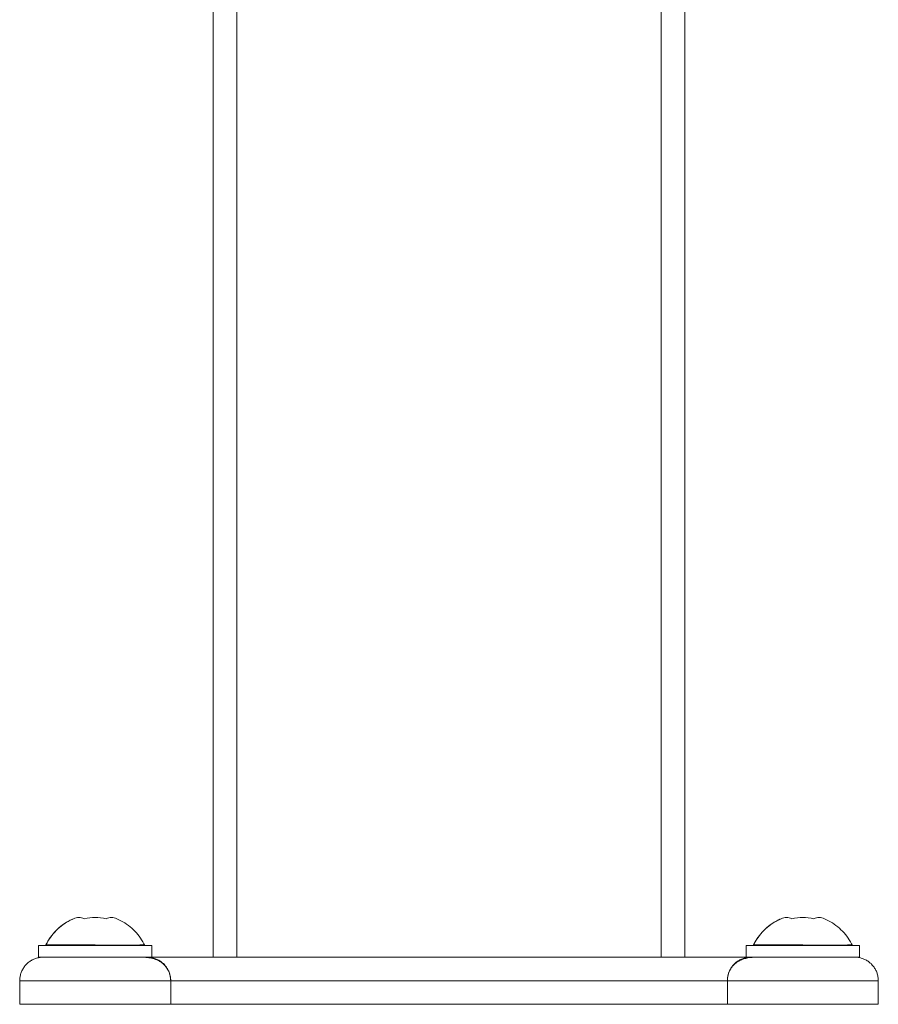
# Model space of a CAD drawing. Units: inches. Extents: x 13 to 10990, y 8 to 7771.
# Drawn here: x 6874 to 7056, y 2632 to 2841 of the extents above; entities that cross this region are included whole.
import ezdxf

# ---------------------------------------------------------------- set-up
doc = ezdxf.new("R2010")
doc.units = ezdxf.units.IN
doc.header["$MEASUREMENT"] = 0
doc.layers.add('7_dwg', color=7, linetype='Continuous', lineweight=9)

# ---------------------------------------------------------------- blocks, each defined once
blk = doc.blocks.new('7_dwg-667929-East')
at = {"lineweight": 9}
for p, q in [((-8522.25, 2158.04), (-8522.25, -42.06)), ((-8517.25, -42.05), (-8517.25, 2158.04)), ((-8517.25, 2158.04), (-8517.25, -42.05)), ((-8617.25, 931.54), (-8617.25, -42.02)), ((-8617.25, 931.54), (-8617.25, -42.02)), ((-8612.25, 931.54), (-8612.25, -42.02)), ((-8654.25, -39.46), (-8654.25, -41.96)), ((-8630.25, -39.46), (-8654.25, -39.46)), ((-8652.7, -39.37), (-8652.71, -39.41)), ((-8652.7, -39.37), (-8652.71, -39.41)), ((-8652.07, -39.43), (-8652.71, -39.41)), ((-8652.71, -39.41), (-8652.07, -39.43)), ((-8652.07, -39.43), (-8652.71, -39.41)), ((-8652.71, -39.41), (-8652.07, -39.43)), ((-8652.55, -39.37), (-8652.55, -39.37)), ((-8648.97, -39.44), (-8650.32, -39.44)), ((-8650.32, -39.44), (-8648.97, -39.44)), ((-8648.97, -39.44), (-8650.32, -39.44)), ((-8650.32, -39.44), (-8648.97, -39.44)), ((-8633.67, -39.44), (-8635.53, -39.44)), ((-8633.67, -39.44), (-8635.53, -39.44)), ((-8635.52, -39.44), (-8633.67, -39.44)), ((-8635.52, -39.44), (-8633.67, -39.44)), ((-8631.79, -39.41), (-8632.42, -39.43)), ((-8632.42, -39.43), (-8631.79, -39.41)), ((-8631.79, -39.41), (-8632.42, -39.43)), ((-8632.42, -39.43), (-8631.79, -39.41)), ((-8631.79, -39.41), (-8631.79, -39.37)), ((-8631.79, -39.41), (-8631.79, -39.37)), ((-8630.25, -41.96), (-8630.25, -39.46)), ((-8504.25, -39.46), (-8504.25, -41.96)), ((-8480.25, -39.46), (-8504.25, -39.46)), ((-8502.7, -39.37), (-8502.71, -39.41)), ((-8502.7, -39.37), (-8502.71, -39.41)), ((-8502.07, -39.43), (-8502.71, -39.41)), ((-8502.71, -39.41), (-8502.07, -39.43)), ((-8502.07, -39.43), (-8502.71, -39.41)), ((-8502.71, -39.41), (-8502.07, -39.43)), ((-8502.55, -39.37), (-8502.55, -39.37)), ((-8498.97, -39.44), (-8500.83, -39.44)), ((-8500.83, -39.44), (-8498.97, -39.44)), ((-8498.97, -39.44), (-8500.83, -39.44)), ((-8500.83, -39.44), (-8498.97, -39.44)), ((-8483.67, -39.44), (-8485.53, -39.44)), ((-8483.67, -39.44), (-8485.53, -39.44)), ((-8485.52, -39.44), (-8483.67, -39.44)), ((-8485.52, -39.44), (-8483.67, -39.44)), ((-8481.79, -39.41), (-8482.42, -39.43)), ((-8482.42, -39.43), (-8481.79, -39.41)), ((-8481.79, -39.41), (-8482.42, -39.43)), ((-8482.42, -39.43), (-8481.79, -39.41)), ((-8481.79, -39.41), (-8481.79, -39.37)), ((-8481.79, -39.41), (-8481.79, -39.37)), ((-8480.25, -41.96), (-8480.25, -39.46)), ((-8654.25, -41.96), (-8630.25, -41.96)), ((-8504.25, -41.96), (-8630.25, -41.96)), ((-8504.25, -41.96), (-8630.25, -41.96)), ((-8504.25, -41.96), (-8480.25, -41.96)), ((-8658.25, -46.96), (-8658.25, -51.96)), ((-8658.25, -46.96), (-8658.25, -51.96)), ((-8658.25, -46.96), (-8658.25, -51.96)), ((-8658.25, -46.96), (-8658.25, -51.96)), ((-8658.25, -46.96), (-8626.25, -46.96)), ((-8626.25, -51.96), (-8626.25, -46.96)), ((-8626.25, -51.96), (-8626.25, -46.96)), ((-8508.25, -46.96), (-8626.25, -46.96)), ((-8508.25, -46.96), (-8508.25, -51.96)), ((-8508.25, -46.96), (-8476.25, -46.96)), ((-8508.25, -51.96), (-8508.25, -46.96)), ((-8476.25, -51.96), (-8476.25, -46.96)), ((-8476.25, -51.96), (-8476.25, -46.96)), ((-8476.25, -51.96), (-8476.25, -46.96)), ((-8476.25, -51.96), (-8476.25, -46.96)), ((-8657.94, -51.96), (-8658.25, -51.96)), ((-8658.25, -51.96), (-8657.94, -51.96)), ((-8657.94, -51.96), (-8658.25, -51.96)), ((-8658.25, -51.96), (-8626.25, -51.96)), ((-8508.25, -51.96), (-8626.25, -51.96)), ((-8498.37, -51.96), (-8508.25, -51.96)), ((-8476.25, -51.96), (-8498.37, -51.96)), ((-8476.56, -51.96), (-8476.25, -51.96)), ((-8476.25, -51.96), (-8476.56, -51.96)), ((-8476.56, -51.96), (-8476.25, -51.96))]:
    blk.add_line(p, q, dxfattribs=at)
at = {"lineweight": 9, "flags": 128}
for points in [[(-8652.7, -39.37), (-8652.49, -38.96), (-8652.26, -38.55), (-8652.01, -38.15), (-8651.75, -37.77), (-8651.47, -37.39), (-8651.18, -37.03), (-8650.88, -36.68), (-8650.56, -36.34), (-8650.22, -36.02), (-8649.88, -35.7), (-8649.52, -35.41), (-8649.15, -35.12), (-8648.77, -34.85), (-8648.38, -34.6), (-8647.98, -34.36), (-8647.56, -34.14), (-8647.15, -33.94), (-8646.87, -33.81)], [(-8652.7, -39.37), (-8652.49, -38.96), (-8652.26, -38.55), (-8652.01, -38.15), (-8651.75, -37.77), (-8651.47, -37.39), (-8651.18, -37.03), (-8650.88, -36.68), (-8650.56, -36.34), (-8650.22, -36.02), (-8649.88, -35.7), (-8649.52, -35.41), (-8649.15, -35.12), (-8648.77, -34.85), (-8648.38, -34.6), (-8647.98, -34.36), (-8647.56, -34.14), (-8647.15, -33.94), (-8646.87, -33.81)], [(-8652.68, -39.31), (-8652.46, -38.9), (-8652.23, -38.5), (-8651.98, -38.1), (-8651.72, -37.72), (-8651.44, -37.35), (-8651.14, -36.98), (-8650.84, -36.63), (-8650.51, -36.3), (-8650.18, -35.97), (-8649.83, -35.66), (-8649.47, -35.37), (-8649.1, -35.09), (-8648.72, -34.82), (-8648.32, -34.57), (-8647.92, -34.33), (-8647.51, -34.11), (-8647.09, -33.91), (-8646.87, -33.81)], [(-8652.68, -39.31), (-8652.46, -38.9), (-8652.23, -38.5), (-8651.98, -38.1), (-8651.72, -37.72), (-8651.44, -37.35), (-8651.14, -36.98), (-8650.84, -36.63), (-8650.51, -36.3), (-8650.18, -35.97), (-8649.83, -35.66), (-8649.47, -35.37), (-8649.1, -35.09), (-8648.72, -34.82), (-8648.32, -34.57), (-8647.92, -34.33), (-8647.51, -34.11), (-8647.09, -33.91), (-8646.87, -33.81)], [(-8637.63, -33.81), (-8637.21, -34.01), (-8636.79, -34.22), (-8636.38, -34.44), (-8635.98, -34.69), (-8635.6, -34.94), (-8635.22, -35.22), (-8634.85, -35.51), (-8634.5, -35.81), (-8634.16, -36.13), (-8633.83, -36.46), (-8633.51, -36.8), (-8633.21, -37.15), (-8632.92, -37.52), (-8632.65, -37.9), (-8632.4, -38.29), (-8632.15, -38.69), (-8631.93, -39.1), (-8631.79, -39.37)], [(-8637.63, -33.81), (-8637.21, -34.01), (-8636.79, -34.22), (-8636.38, -34.44), (-8635.98, -34.69), (-8635.6, -34.94), (-8635.22, -35.22), (-8634.85, -35.51), (-8634.5, -35.81), (-8634.16, -36.13), (-8633.83, -36.46), (-8633.51, -36.8), (-8633.21, -37.15), (-8632.92, -37.52), (-8632.65, -37.9), (-8632.4, -38.29), (-8632.15, -38.69), (-8631.93, -39.1), (-8631.79, -39.37)], [(-8637.63, -33.81), (-8637.21, -34.01), (-8636.79, -34.22), (-8636.38, -34.44), (-8635.98, -34.69), (-8635.6, -34.94), (-8635.22, -35.22), (-8634.85, -35.51), (-8634.5, -35.81), (-8634.16, -36.13), (-8633.83, -36.46), (-8633.51, -36.8), (-8633.21, -37.15), (-8632.92, -37.52), (-8632.65, -37.9), (-8632.4, -38.29), (-8632.15, -38.69), (-8631.93, -39.1), (-8631.82, -39.31)], [(-8637.63, -33.81), (-8637.21, -34.01), (-8636.79, -34.22), (-8636.38, -34.44), (-8635.98, -34.69), (-8635.6, -34.94), (-8635.22, -35.22), (-8634.85, -35.51), (-8634.5, -35.81), (-8634.16, -36.13), (-8633.83, -36.46), (-8633.51, -36.8), (-8633.21, -37.15), (-8632.92, -37.52), (-8632.65, -37.9), (-8632.4, -38.29), (-8632.15, -38.69), (-8631.93, -39.1), (-8631.82, -39.31)], [(-8502.7, -39.37), (-8502.49, -38.96), (-8502.26, -38.55), (-8502.01, -38.15), (-8501.75, -37.77), (-8501.47, -37.39), (-8501.18, -37.03), (-8500.88, -36.68), (-8500.56, -36.34), (-8500.22, -36.02), (-8499.88, -35.7), (-8499.52, -35.41), (-8499.15, -35.12), (-8498.77, -34.85), (-8498.38, -34.6), (-8497.98, -34.36), (-8497.56, -34.14), (-8497.15, -33.94), (-8496.87, -33.81)], [(-8502.7, -39.37), (-8502.49, -38.96), (-8502.26, -38.55), (-8502.01, -38.15), (-8501.75, -37.77), (-8501.47, -37.39), (-8501.18, -37.03), (-8500.88, -36.68), (-8500.56, -36.34), (-8500.22, -36.02), (-8499.88, -35.7), (-8499.52, -35.41), (-8499.15, -35.12), (-8498.77, -34.85), (-8498.38, -34.6), (-8497.98, -34.36), (-8497.56, -34.14), (-8497.15, -33.94), (-8496.87, -33.81)], [(-8502.68, -39.31), (-8502.46, -38.9), (-8502.23, -38.5), (-8501.98, -38.1), (-8501.72, -37.72), (-8501.44, -37.35), (-8501.14, -36.98), (-8500.84, -36.63), (-8500.51, -36.3), (-8500.18, -35.97), (-8499.83, -35.66), (-8499.47, -35.37), (-8499.1, -35.09), (-8498.72, -34.82), (-8498.32, -34.57), (-8497.92, -34.33), (-8497.51, -34.11), (-8497.09, -33.91), (-8496.87, -33.81)], [(-8502.68, -39.31), (-8502.46, -38.9), (-8502.23, -38.5), (-8501.98, -38.1), (-8501.72, -37.72), (-8501.44, -37.35), (-8501.14, -36.98), (-8500.84, -36.63), (-8500.51, -36.3), (-8500.18, -35.97), (-8499.83, -35.66), (-8499.47, -35.37), (-8499.1, -35.09), (-8498.72, -34.82), (-8498.32, -34.57), (-8497.92, -34.33), (-8497.51, -34.11), (-8497.09, -33.91), (-8496.87, -33.81)], [(-8487.63, -33.81), (-8487.21, -34.01), (-8486.79, -34.22), (-8486.38, -34.44), (-8485.98, -34.69), (-8485.6, -34.94), (-8485.22, -35.22), (-8484.85, -35.51), (-8484.5, -35.81), (-8484.16, -36.13), (-8483.83, -36.46), (-8483.51, -36.8), (-8483.21, -37.15), (-8482.92, -37.52), (-8482.65, -37.9), (-8482.4, -38.29), (-8482.15, -38.69), (-8481.93, -39.1), (-8481.79, -39.37)], [(-8487.63, -33.81), (-8487.21, -34.01), (-8486.79, -34.22), (-8486.38, -34.44), (-8485.98, -34.69), (-8485.6, -34.94), (-8485.22, -35.22), (-8484.85, -35.51), (-8484.5, -35.81), (-8484.16, -36.13), (-8483.83, -36.46), (-8483.51, -36.8), (-8483.21, -37.15), (-8482.92, -37.52), (-8482.65, -37.9), (-8482.4, -38.29), (-8482.15, -38.69), (-8481.93, -39.1), (-8481.79, -39.37)], [(-8487.63, -33.81), (-8487.21, -34.01), (-8486.79, -34.22), (-8486.38, -34.44), (-8485.98, -34.69), (-8485.6, -34.94), (-8485.22, -35.22), (-8484.85, -35.51), (-8484.5, -35.81), (-8484.16, -36.13), (-8483.83, -36.46), (-8483.51, -36.8), (-8483.21, -37.15), (-8482.92, -37.52), (-8482.65, -37.9), (-8482.4, -38.29), (-8482.15, -38.69), (-8481.93, -39.1), (-8481.82, -39.31)], [(-8487.63, -33.81), (-8487.21, -34.01), (-8486.79, -34.22), (-8486.38, -34.44), (-8485.98, -34.69), (-8485.6, -34.94), (-8485.22, -35.22), (-8484.85, -35.51), (-8484.5, -35.81), (-8484.16, -36.13), (-8483.83, -36.46), (-8483.51, -36.8), (-8483.21, -37.15), (-8482.92, -37.52), (-8482.65, -37.9), (-8482.4, -38.29), (-8482.15, -38.69), (-8481.93, -39.1), (-8481.82, -39.31)], [(-8652.55, -39.37), (-8652.55, -39.37), (-8651.31, -39.37), (-8648.97, -39.37), (-8645.82, -39.37), (-8642.25, -39.37)], [(-8502.55, -39.37), (-8502.55, -39.37), (-8501.31, -39.37), (-8498.97, -39.37), (-8495.82, -39.37), (-8492.25, -39.37)], [(-8658.25, -46.96), (-8658.24, -46.76), (-8658.23, -46.56), (-8658.21, -46.36), (-8658.18, -46.16), (-8658.15, -45.97), (-8658.1, -45.77), (-8658.05, -45.58), (-8657.99, -45.39), (-8657.93, -45.2), (-8657.85, -45.01), (-8657.77, -44.83), (-8657.68, -44.65), (-8657.59, -44.47), (-8657.48, -44.3), (-8657.37, -44.14), (-8657.26, -43.97), (-8657.14, -43.81), (-8657.01, -43.66), (-8656.87, -43.51), (-8656.73, -43.37), (-8656.59, -43.24), (-8656.43, -43.1), (-8656.28, -42.98), (-8656.12, -42.86), (-8655.95, -42.75), (-8655.78, -42.65), (-8655.6, -42.55), (-8655.43, -42.46), (-8655.24, -42.37), (-8655.06, -42.3), (-8654.87, -42.23), (-8654.68, -42.17), (-8654.49, -42.11), (-8654.29, -42.07), (-8654.1, -42.03), (-8653.9, -42), (-8653.7, -41.98), (-8653.5, -41.96), (-8653.3, -41.96), (-8653.25, -41.96)], [(-8658.24, -46.76), (-8658.23, -46.56), (-8658.21, -46.36), (-8658.18, -46.16), (-8658.15, -45.97), (-8658.1, -45.77), (-8658.05, -45.58), (-8657.99, -45.39), (-8657.93, -45.2), (-8657.85, -45.01), (-8657.77, -44.83), (-8657.68, -44.65), (-8657.59, -44.47), (-8657.48, -44.3), (-8657.37, -44.14), (-8657.26, -43.97), (-8657.14, -43.81), (-8657.01, -43.66)], [(-8658.23, -46.56), (-8658.21, -46.36), (-8658.18, -46.16), (-8658.15, -45.97), (-8658.1, -45.77), (-8658.05, -45.58), (-8657.99, -45.39), (-8657.93, -45.2), (-8657.85, -45.01), (-8657.77, -44.83), (-8657.68, -44.65), (-8657.59, -44.47), (-8657.48, -44.3), (-8657.37, -44.14), (-8657.26, -43.97), (-8657.14, -43.81)], [(-8658.23, -46.56), (-8658.21, -46.36), (-8658.18, -46.16), (-8658.15, -45.97), (-8658.1, -45.77), (-8658.05, -45.58), (-8657.99, -45.39), (-8657.93, -45.2), (-8657.85, -45.01), (-8657.77, -44.83), (-8657.68, -44.65), (-8657.59, -44.47), (-8657.48, -44.3), (-8657.37, -44.14), (-8657.26, -43.97), (-8657.14, -43.81)], [(-8656.28, -42.98), (-8656.12, -42.86), (-8655.95, -42.75), (-8655.78, -42.65), (-8655.6, -42.55), (-8655.43, -42.46), (-8655.24, -42.37), (-8655.06, -42.3), (-8654.87, -42.23), (-8654.68, -42.17), (-8654.49, -42.11), (-8654.29, -42.07), (-8654.1, -42.03), (-8653.9, -42)], [(-8656.28, -42.98), (-8656.12, -42.86), (-8655.95, -42.75), (-8655.78, -42.65), (-8655.6, -42.55), (-8655.43, -42.46), (-8655.24, -42.37), (-8655.06, -42.3), (-8654.87, -42.23), (-8654.68, -42.17), (-8654.49, -42.11), (-8654.29, -42.07), (-8654.1, -42.03), (-8653.9, -42)], [(-8656.28, -42.98), (-8656.12, -42.86), (-8655.95, -42.75), (-8655.78, -42.65), (-8655.6, -42.55), (-8655.43, -42.46), (-8655.24, -42.37), (-8655.06, -42.3), (-8654.87, -42.23), (-8654.68, -42.17), (-8654.49, -42.11), (-8654.29, -42.07), (-8654.1, -42.03), (-8653.9, -42)], [(-8631.25, -41.96), (-8631.26, -41.96), (-8631.28, -41.96), (-8631.33, -41.96), (-8631.39, -41.96), (-8631.47, -41.96), (-8631.56, -41.96), (-8631.68, -41.96), (-8631.81, -41.96), (-8631.95, -41.96), (-8632.12, -41.96), (-8632.3, -41.96), (-8632.49, -41.96), (-8632.7, -41.96), (-8632.93, -41.96), (-8633.17, -41.96), (-8633.42, -41.96), (-8633.69, -41.96), (-8633.98, -41.96), (-8634.27, -41.96), (-8634.58, -41.96), (-8634.91, -41.96), (-8635.24, -41.96), (-8635.58, -41.96), (-8635.94, -41.96), (-8636.3, -41.96), (-8636.68, -41.96), (-8637.06, -41.96), (-8637.46, -41.96), (-8637.86, -41.96), (-8638.26, -41.96), (-8638.68, -41.96), (-8639.09, -41.96), (-8639.52, -41.96), (-8639.95, -41.96), (-8640.38, -41.96), (-8640.81, -41.96), (-8641.25, -41.96), (-8641.69, -41.96), (-8642.13, -41.96), (-8642.57, -41.96), (-8643.01, -41.96), (-8643.45, -41.96), (-8643.88, -41.96), (-8644.32, -41.96), (-8644.75, -41.96), (-8645.17, -41.96), (-8645.6, -41.96), (-8646.01, -41.96), (-8646.42, -41.96), (-8646.83, -41.96), (-8647.22, -41.96), (-8647.61, -41.96), (-8647.99, -41.96), (-8648.36, -41.96), (-8648.72, -41.96), (-8649.07, -41.96), (-8649.41, -41.96), (-8649.74, -41.96), (-8650.06, -41.96), (-8650.36, -41.96), (-8650.65, -41.96), (-8650.93, -41.96), (-8651.19, -41.96), (-8651.44, -41.96), (-8651.67, -41.96), (-8651.89, -41.96), (-8652.1, -41.96), (-8652.28, -41.96), (-8652.46, -41.96), (-8652.61, -41.96), (-8652.75, -41.96), (-8652.87, -41.96), (-8652.98, -41.96), (-8653.07, -41.96), (-8653.14, -41.96), (-8653.19, -41.96), (-8653.23, -41.96), (-8653.25, -41.96)], [(-8653.25, -41.96), (-8653.23, -41.96), (-8653.19, -41.96), (-8653.14, -41.96), (-8653.07, -41.96), (-8652.99, -41.96), (-8652.88, -41.96), (-8652.76, -41.96), (-8652.62, -41.96), (-8652.47, -41.96), (-8652.3, -41.96), (-8652.11, -41.96), (-8651.91, -41.96), (-8651.69, -41.96), (-8651.46, -41.96), (-8651.21, -41.96), (-8650.95, -41.96), (-8650.67, -41.96), (-8650.38, -41.96), (-8650.19, -41.96)], [(-8632.45, -41.96), (-8632.26, -41.96), (-8632.08, -41.96), (-8631.92, -41.96), (-8631.78, -41.96), (-8631.65, -41.96), (-8631.54, -41.96), (-8631.45, -41.96), (-8631.37, -41.96), (-8631.32, -41.96), (-8631.28, -41.96), (-8631.25, -41.96), (-8631.25, -41.96)], [(-8631.25, -41.96), (-8631.05, -41.96), (-8630.85, -41.97), (-8630.65, -41.99), (-8630.45, -42.02), (-8630.25, -42.06), (-8630.06, -42.1), (-8629.87, -42.15), (-8629.68, -42.21), (-8629.49, -42.28), (-8629.3, -42.35), (-8629.12, -42.43), (-8628.94, -42.52), (-8628.76, -42.62), (-8628.59, -42.72), (-8628.42, -42.83), (-8628.26, -42.95), (-8628.1, -43.07), (-8627.95, -43.2), (-8627.8, -43.33), (-8627.66, -43.47), (-8627.52, -43.62), (-8627.39, -43.77), (-8627.27, -43.93), (-8627.15, -44.09), (-8627.04, -44.26), (-8626.94, -44.43), (-8626.84, -44.6), (-8626.75, -44.78), (-8626.66, -44.96), (-8626.59, -45.15), (-8626.52, -45.33), (-8626.46, -45.52), (-8626.4, -45.72), (-8626.36, -45.91), (-8626.32, -46.11), (-8626.29, -46.31), (-8626.27, -46.51), (-8626.25, -46.7), (-8626.25, -46.9), (-8626.25, -46.96)], [(-8508.25, -46.96), (-8508.24, -46.76), (-8508.23, -46.56), (-8508.21, -46.36), (-8508.18, -46.16), (-8508.15, -45.97), (-8508.1, -45.77), (-8508.05, -45.58), (-8507.99, -45.39), (-8507.93, -45.2), (-8507.85, -45.01), (-8507.77, -44.83), (-8507.68, -44.65), (-8507.59, -44.47), (-8507.48, -44.3), (-8507.37, -44.14), (-8507.26, -43.97), (-8507.14, -43.81), (-8507.01, -43.66), (-8506.87, -43.51), (-8506.73, -43.37), (-8506.59, -43.24), (-8506.43, -43.1), (-8506.28, -42.98), (-8506.12, -42.86), (-8505.95, -42.75), (-8505.78, -42.65), (-8505.6, -42.55), (-8505.43, -42.46), (-8505.24, -42.37), (-8505.06, -42.3), (-8504.87, -42.23), (-8504.68, -42.17), (-8504.49, -42.11), (-8504.29, -42.07), (-8504.1, -42.03), (-8503.9, -42), (-8503.7, -41.98), (-8503.5, -41.96), (-8503.3, -41.96), (-8503.25, -41.96)], [(-8481.25, -41.96), (-8481.26, -41.96), (-8481.28, -41.96), (-8481.33, -41.96), (-8481.39, -41.96), (-8481.47, -41.96), (-8481.56, -41.96), (-8481.68, -41.96), (-8481.81, -41.96), (-8481.95, -41.96), (-8482.12, -41.96), (-8482.3, -41.96), (-8482.49, -41.96), (-8482.7, -41.96), (-8482.93, -41.96), (-8483.17, -41.96), (-8483.42, -41.96), (-8483.69, -41.96), (-8483.98, -41.96), (-8484.27, -41.96), (-8484.58, -41.96), (-8484.91, -41.96), (-8485.24, -41.96), (-8485.58, -41.96), (-8485.94, -41.96), (-8486.3, -41.96), (-8486.68, -41.96), (-8487.06, -41.96), (-8487.46, -41.96), (-8487.86, -41.96), (-8488.26, -41.96), (-8488.68, -41.96), (-8489.09, -41.96), (-8489.52, -41.96), (-8489.95, -41.96), (-8490.38, -41.96), (-8490.81, -41.96), (-8491.25, -41.96), (-8491.69, -41.96), (-8492.13, -41.96), (-8492.57, -41.96), (-8493.01, -41.96), (-8493.45, -41.96), (-8493.88, -41.96), (-8494.32, -41.96), (-8494.75, -41.96), (-8495.17, -41.96), (-8495.6, -41.96), (-8496.01, -41.96), (-8496.42, -41.96), (-8496.83, -41.96), (-8497.22, -41.96), (-8497.61, -41.96), (-8497.99, -41.96), (-8498.36, -41.96), (-8498.72, -41.96), (-8499.07, -41.96), (-8499.41, -41.96), (-8499.74, -41.96), (-8500.06, -41.96), (-8500.36, -41.96), (-8500.65, -41.96), (-8500.93, -41.96), (-8501.19, -41.96), (-8501.44, -41.96), (-8501.67, -41.96), (-8501.89, -41.96), (-8502.1, -41.96), (-8502.28, -41.96), (-8502.46, -41.96), (-8502.61, -41.96), (-8502.75, -41.96), (-8502.87, -41.96), (-8502.98, -41.96), (-8503.07, -41.96), (-8503.14, -41.96), (-8503.19, -41.96), (-8503.23, -41.96), (-8503.25, -41.96)], [(-8503.25, -41.96), (-8503.23, -41.96), (-8503.19, -41.96), (-8503.14, -41.96), (-8503.07, -41.96), (-8502.99, -41.96), (-8502.88, -41.96), (-8502.76, -41.96), (-8502.62, -41.96), (-8502.47, -41.96), (-8502.3, -41.96), (-8502.11, -41.96), (-8502.05, -41.96)], [(-8484.29, -41.96), (-8484, -41.96), (-8483.71, -41.96), (-8483.44, -41.96), (-8483.19, -41.96), (-8482.94, -41.96), (-8482.72, -41.96), (-8482.5, -41.96), (-8482.31, -41.96), (-8482.13, -41.96), (-8481.96, -41.96), (-8481.82, -41.96), (-8481.68, -41.96), (-8481.57, -41.96), (-8481.47, -41.96), (-8481.39, -41.96), (-8481.33, -41.96), (-8481.29, -41.96), (-8481.26, -41.96), (-8481.25, -41.96)], [(-8481.25, -41.96), (-8481.05, -41.96), (-8480.85, -41.97), (-8480.65, -41.99), (-8480.45, -42.02), (-8480.25, -42.06), (-8480.06, -42.1), (-8479.87, -42.15), (-8479.68, -42.21), (-8479.49, -42.28), (-8479.3, -42.35), (-8479.12, -42.43), (-8478.94, -42.52), (-8478.76, -42.62), (-8478.59, -42.72), (-8478.42, -42.83), (-8478.26, -42.95), (-8478.1, -43.07), (-8477.95, -43.2), (-8477.8, -43.33), (-8477.66, -43.47), (-8477.52, -43.62), (-8477.39, -43.77), (-8477.27, -43.93), (-8477.15, -44.09), (-8477.04, -44.26), (-8476.94, -44.43), (-8476.84, -44.6), (-8476.75, -44.78), (-8476.66, -44.96), (-8476.59, -45.15), (-8476.52, -45.33), (-8476.46, -45.52), (-8476.4, -45.72), (-8476.36, -45.91), (-8476.32, -46.11), (-8476.29, -46.31), (-8476.27, -46.51), (-8476.25, -46.7), (-8476.25, -46.9), (-8476.25, -46.96)], [(-8480.65, -41.99), (-8480.45, -42.02), (-8480.25, -42.06), (-8480.06, -42.1), (-8479.87, -42.15), (-8479.68, -42.21), (-8479.49, -42.28), (-8479.3, -42.35), (-8479.12, -42.43), (-8478.94, -42.52), (-8478.76, -42.62), (-8478.59, -42.72), (-8478.42, -42.83), (-8478.26, -42.95)], [(-8480.65, -41.99), (-8480.45, -42.02), (-8480.25, -42.06), (-8480.06, -42.1), (-8479.87, -42.15), (-8479.68, -42.21), (-8479.49, -42.28), (-8479.3, -42.35), (-8479.12, -42.43), (-8478.94, -42.52), (-8478.76, -42.62), (-8478.59, -42.72), (-8478.42, -42.83), (-8478.26, -42.95)], [(-8480.65, -41.99), (-8480.45, -42.02), (-8480.25, -42.06), (-8480.06, -42.1), (-8479.87, -42.15), (-8479.68, -42.21), (-8479.49, -42.28), (-8479.3, -42.35), (-8479.12, -42.43), (-8478.94, -42.52), (-8478.76, -42.62), (-8478.59, -42.72), (-8478.42, -42.83), (-8478.26, -42.95), (-8478.1, -43.07), (-8477.95, -43.2), (-8477.8, -43.33)], [(-8477.52, -43.62), (-8477.39, -43.77), (-8477.27, -43.93), (-8477.15, -44.09), (-8477.04, -44.26), (-8476.94, -44.43), (-8476.84, -44.6), (-8476.75, -44.78), (-8476.66, -44.96), (-8476.59, -45.15), (-8476.52, -45.33), (-8476.46, -45.52), (-8476.4, -45.72), (-8476.36, -45.91), (-8476.32, -46.11), (-8476.29, -46.31), (-8476.27, -46.51), (-8476.25, -46.7)], [(-8477.52, -43.62), (-8477.39, -43.77), (-8477.27, -43.93), (-8477.15, -44.09), (-8477.04, -44.26), (-8476.94, -44.43), (-8476.84, -44.6), (-8476.75, -44.78), (-8476.66, -44.96), (-8476.59, -45.15), (-8476.52, -45.33), (-8476.46, -45.52), (-8476.4, -45.72), (-8476.36, -45.91), (-8476.32, -46.11), (-8476.29, -46.31), (-8476.27, -46.51), (-8476.25, -46.7)], [(-8477.52, -43.62), (-8477.39, -43.77), (-8477.27, -43.93), (-8477.15, -44.09), (-8477.04, -44.26), (-8476.94, -44.43), (-8476.84, -44.6), (-8476.75, -44.78), (-8476.66, -44.96), (-8476.59, -45.15), (-8476.52, -45.33), (-8476.46, -45.52), (-8476.4, -45.72), (-8476.36, -45.91), (-8476.32, -46.11), (-8476.29, -46.31), (-8476.27, -46.51), (-8476.25, -46.7)]]:
    blk.add_lwpolyline(points, dxfattribs=at)
at = {"lineweight": 9}
for points in [[(-8644.56, -33.81), (-8644.95, -33.65), (-8645.72, -33.48), (-8646.49, -33.65), (-8646.87, -33.81)], [(-8639.94, -33.81), (-8640.71, -33.65), (-8642.25, -33.48), (-8643.79, -33.65), (-8644.56, -33.81)], [(-8637.63, -33.81), (-8638.01, -33.65), (-8638.78, -33.48), (-8639.55, -33.65), (-8639.94, -33.81)], [(-8494.56, -33.81), (-8494.95, -33.65), (-8495.72, -33.48), (-8496.49, -33.65), (-8496.87, -33.81)], [(-8489.94, -33.81), (-8490.71, -33.65), (-8492.25, -33.48), (-8493.79, -33.65), (-8494.56, -33.81)], [(-8487.63, -33.81), (-8488.01, -33.65), (-8488.78, -33.48), (-8489.55, -33.65), (-8489.94, -33.81)], [(-8631.95, -39.37), (-8631.74, -39.37), (-8631.74, -39.37), (-8633, -39.38), (-8635.39, -39.39), (-8638.6, -39.4), (-8641.03, -39.41), (-8642.25, -39.41)], [(-8631.95, -39.37), (-8631.74, -39.37), (-8631.74, -39.37), (-8631.95, -39.37)], [(-8481.95, -39.37), (-8481.74, -39.37), (-8481.74, -39.37), (-8483, -39.38), (-8485.39, -39.39), (-8488.6, -39.4), (-8491.03, -39.41), (-8492.25, -39.41)], [(-8481.95, -39.37), (-8481.74, -39.37), (-8481.74, -39.37), (-8481.95, -39.37)]]:
    blk.add_open_spline(points, degree=3, dxfattribs=at)
for points, knots in [([(-8626.25, -46.96), (-8626.26, -46.58), (-8626.31, -46.11), (-8626.44, -45.59), (-8626.54, -45.25), (-8626.71, -44.85), (-8626.92, -44.48), (-8627.1, -44.2), (-8627.29, -43.94), (-8627.55, -43.64), (-8627.86, -43.36), (-8628.13, -43.13), (-8628.47, -42.9), (-8628.9, -42.66), (-8629.45, -42.42), (-8630.21, -42.18), (-8631.2, -42), (-8632.03, -41.96), (-8632.45, -41.96)], [-1, -1, -1, -1, -0.892857, -0.866071, -0.839286, -0.785714, -0.732143, -0.705357, -0.678571, -0.625, -0.571429, -0.535714, -0.5, -0.428571, -0.357143, -0.285714, -0.142857, 0, 0, 0, 0]), ([(-8502.05, -41.96), (-8502.68, -41.96), (-8503.45, -42.01), (-8504.33, -42.2), (-8504.76, -42.33), (-8505.19, -42.48), (-8505.55, -42.64), (-8505.85, -42.8), (-8506.11, -42.96), (-8506.36, -43.13), (-8506.6, -43.32), (-8506.83, -43.53), (-8507.05, -43.76), (-8507.26, -44), (-8507.45, -44.27), (-8507.62, -44.55), (-8507.78, -44.85), (-8507.92, -45.17), (-8508.04, -45.51), (-8508.12, -45.85), (-8508.21, -46.33), (-8508.24, -46.7), (-8508.25, -46.96)], [-1, -1, -1, -1, -0.785714, -0.732143, -0.678571, -0.625, -0.571429, -0.535714, -0.5, -0.464286, -0.428571, -0.392857, -0.357143, -0.321429, -0.285714, -0.25, -0.214286, -0.178571, -0.142857, -0.107143, -0.071429, 0, 0, 0, 0])]:
    blk.add_open_spline(points, degree=3, knots=knots, dxfattribs=at)

msp = doc.modelspace()

# ---------------------------------------------------------------- block references
at = {"layer": '7_dwg', "color": 7}
msp.add_blockref('7_dwg-667929-East', (15532.24, 2684.04), dxfattribs=at)

doc.saveas('drawing.dxf')
